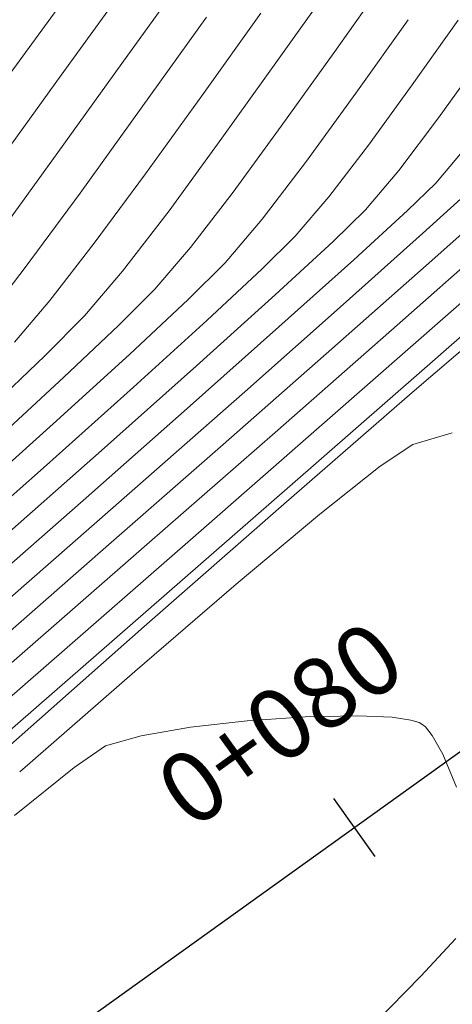
# Model space of a CAD drawing. Units: metres. Extents: x 774403 to 775367, y 8557528 to 8557947.
# Drawn here: x 774577 to 774583, y 8557781 to 8557795 of the extents above; entities that cross this region are included whole.
import ezdxf
from ezdxf.enums import TextEntityAlignment as Align

# ---------------------------------------------------------------- set-up
doc = ezdxf.new("R2010")
doc.units = ezdxf.units.M
doc.header["$LTSCALE"] = 0.08
doc.header["$MEASUREMENT"] = 0
doc.layers.add('CONT-MJR', color=84, linetype='Continuous', lineweight=15)
doc.layers.add('CONT-MNR', color=24, linetype='Continuous', lineweight=15)
doc.layers.add('EJE QUEBRADA', color=4, linetype='Continuous')
doc.layers.add('STALBL', color=7, linetype='Continuous')
doc.styles.add('L80', font='simplex', dxfattribs={"height": 1.016})

# ---------------------------------------------------------------- blocks, each defined once
blk = doc.blocks.new('lbl_tic')
blk.add_line((0, -0.04164999999999996), (0, 0.04164999999999996))

msp = doc.modelspace()

# ---------------------------------------------------------------- linework, layer by layer
at = {"layer": 'CONT-MJR'}
for points, elevation in [([(774578.3823468002, 8557793.935447745), (774579.3144344764, 8557795.235845782)], 1960), ([(774582.2570379378, 8557794.269492134), (774582.9146243116, 8557795.19589862)], 1955), ([(774577.5063297508, 8557792.721967585), (774578.3823468002, 8557793.935447745)], 1960), ([(774581.064930317, 8557792.669035979), (774581.6316260174, 8557793.408955654)], 1955), ([(774580.583492603, 8557792.104479909), (774581.064930317, 8557792.669035979)], 1955), ([(774580.1089278433, 8557791.636284143), (774580.583492603, 8557792.104479909)], 1955), ([(774576.0625590076, 8557790.799198477), (774576.721396197, 8557791.656264696)], 1960), ([(774578.4626510169, 8557787.695320858), (774580.2944974371, 8557789.299616612)], 1950), ([(774579.8971870047, 8557785.17808882), (774580.7259760229, 8557785.23467835)], 1945), ([(774580.7259760229, 8557785.23467835), (774581.4793533292, 8557785.249302218)], 1945), ([(774581.4793533292, 8557785.249302218), (774581.966453822, 8557785.226739336)], 1945), ([(774581.966453822, 8557785.226739336), (774582.2336926096, 8557785.18780767)], 1945), ([(774578.3782840673, 8557784.963100262), (774579.0842138332, 8557785.085555498)], 1945), ([(774579.0842138332, 8557785.085555498), (774579.8971870047, 8557785.17808882)], 1945), ([(774582.3541965983, 8557785.150649888), (774582.3949625702, 8557785.12856547)], 1945), ([(774577.4218830938, 8557784.509710245), (774577.870625266, 8557784.81674498)], 1945), ([(774582.693963537, 8557784.69978293), (774582.8881402076, 8557784.229806134)], 1945), ([(774576.5719628856, 8557783.822262684), (774577.4218830938, 8557784.509710245)], 1945)]:
    msp.add_lwpolyline(points, dxfattribs=dict(at, elevation=elevation))
at = {"layer": 'CONT-MJR', "extrusion": (0.8089295633492319, -0.5879055719583043, 0), "elevation": -4404592.447743511}
msp.add_lwpolyline([(7378032.942708923, 1955), (7378034.006505474, 1955)], dxfattribs=at)
at = {"layer": 'CONT-MJR', "extrusion": (0.8051717166159272, -0.5930417411630998, 0), "elevation": -4451460.395924952}
msp.add_lwpolyline([(7349848.125837314, 1960), (7349849.449409497, 1960)], dxfattribs=at)
at = {"layer": 'CONT-MJR', "extrusion": (-0.660900472320877, 0.7504735609507118, 0), "elevation": 5910474.123683613}
msp.add_lwpolyline([(-6237151.235227058, 1950), (-6237153.138652576, 1950)], dxfattribs=at)
at = {"layer": 'CONT-MJR', "extrusion": (0.6815256998840827, -0.731794178985807, 0), "elevation": -5734645.853552825}
msp.add_lwpolyline([(6399187.069996214, 1955.000000000003), (6399188.149252288, 1955.000000000003)], dxfattribs=at)
at = {"layer": 'CONT-MJR', "extrusion": (0.6726245015792242, -0.7399839727151529, 0), "elevation": -5811627.079931241}
msp.add_lwpolyline([(6329354.705866306, 1955), (6329356.120987911, 1955)], dxfattribs=at)
at = {"layer": 'CONT-MJR', "extrusion": (0.6597529972106719, -0.751482523197669, 0), "elevation": -5919997.424994893}
msp.add_lwpolyline([(6228110.694047604, 1950), (6228112.907284333, 1950)], dxfattribs=at)
at = {"layer": 'CONT-MJR', "extrusion": (0.6673432213960766, -0.7447503104106149, 0), "elevation": -5856507.161632558}
msp.add_lwpolyline([(6287848.847047363, 1955), (6287850.52101342, 1955)], dxfattribs=at)
at = {"layer": 'CONT-MJR', "extrusion": (-0.663533723566917, 0.7481463745079717, 0), "elevation": 5888520.710533281}
msp.add_lwpolyline([(-6257876.62657455, 1955), (-6257878.482296453, 1955)], dxfattribs=at)
at = {"layer": 'CONT-MJR', "extrusion": (0.6579990628694289, -0.7530187469531906, 0), "elevation": -5934502.664478731}
msp.add_lwpolyline([(6214285.81828045, 1950), (6214288.387119048, 1950)], dxfattribs=at)
at = {"layer": 'CONT-MJR', "extrusion": (0.2946626583778236, 0.955601338298411, 0), "elevation": 8406071.438451424}
msp.add_lwpolyline([(1781467.91412694, 1945.000000000003), (1781467.788024157, 1945.000000000003)], dxfattribs=at)
at = {"layer": 'CONT-MJR', "extrusion": (-0.6392604656484632, -0.7689902841121662, 0), "elevation": -7076013.519873306}
msp.add_lwpolyline([(-4875007.370235707, 1945), (-4875007.307655141, 1945)], dxfattribs=at)
at = {"layer": 'CONT-MJR', "extrusion": (0.7735563730233287, 0.633727494870621, 0), "elevation": 6022486.891095882}
msp.add_lwpolyline([(6129055.002991827, 1945.000000000003), (6129054.846392978, 1945.000000000003)], dxfattribs=at)
at = {"layer": 'CONT-MJR', "extrusion": (0.2770125495921523, -0.9608663004645629, 0), "elevation": -8008319.246237996}
msp.add_lwpolyline([(3114879.563916956, 1945.000000000003), (3114880.09225144, 1945.000000000003)], dxfattribs=at)
at = {"layer": 'CONT-MJR', "extrusion": (0.8700585785208114, 0.4929483440912904, 0), "elevation": 4892478.114504513}
msp.add_lwpolyline([(7063945.042439765, 1945.000000000003), (7063944.73482919, 1945.000000000003)], dxfattribs=at)
at = {"layer": 'CONT-MJR', "extrusion": (0.7326120267143433, -0.6806464708741994, 0), "elevation": -5257355.429432831}
msp.add_lwpolyline([(6796751.163933475, 1945), (6796750.428552405, 1945)], dxfattribs=at)
at = {"layer": 'CONT-MJR', "extrusion": (0.715930404518044, -0.6981716521648741, 0), "elevation": -5420253.392678076}
msp.add_lwpolyline([(6667567.446871159, 1945), (6667566.195189669, 1945)], dxfattribs=at)
at = {"layer": 'CONT-MNR', "extrusion": (0.8063562280925214, -0.5914301593733632, 0), "elevation": -4436753.737428553}
msp.add_lwpolyline([(7358738.966861121, 1964.000000000003), (7358740.916686728, 1964.000000000003)], dxfattribs=at)
at = {"layer": 'CONT-MNR', "extrusion": (0.8114079834557202, -0.58448018305527, 0), "elevation": -4373362.481941119}
msp.add_lwpolyline([(7396588.390081274, 1961.000000000003), (7396590.022795879, 1961.000000000003)], dxfattribs=at)
at = {"layer": 'CONT-MNR', "extrusion": (0.8086071685359166, -0.5883489160288543, 0), "elevation": -4408640.961336919}
msp.add_lwpolyline([(7375614.932121472, 1963.000000000003), (7375616.865718471, 1963.000000000003)], dxfattribs=at)
at = {"layer": 'CONT-MNR', "extrusion": (0.8099120154751634, -0.5865513849518715, 0), "elevation": -4392246.751249883}
msp.add_lwpolyline([(7385389.867085157, 1962), (7385391.64983014, 1962)], dxfattribs=at)
at = {"layer": 'CONT-MNR', "extrusion": (0.8154235748488707, -0.5788647454981932, 0), "elevation": -4322194.540578018}
msp.add_lwpolyline([(7426604.764252193, 1958), (7426606.227423428, 1958)], dxfattribs=at)
at = {"layer": 'CONT-MNR', "extrusion": (0.8159282637608503, -0.5781531530625812, 0), "elevation": -4315713.364695122}
msp.add_lwpolyline([(7430373.098887483, 1957), (7430374.41720563, 1957)], dxfattribs=at)
at = {"layer": 'CONT-MNR', "extrusion": (0.8140676164517154, -0.5807701058462141, 0), "elevation": -4339551.110936895}
msp.add_lwpolyline([(7416475.525854424, 1959), (7416476.980463588, 1959)], dxfattribs=at)
at = {"layer": 'CONT-MNR'}
for points, elevation in [([(774581.4505565338, 8557794.15106058), (774582.1958559889, 8557795.200483175)], 1956), ([(774576.2421517668, 8557793.03185379), (774577.236179285, 8557794.407316767)], 1962), ([(774578.7786665042, 8557792.469636431), (774579.5356400837, 8557793.504478758)], 1958), ([(774577.7108202406, 8557792.003914455), (774578.443766295, 8557792.997123022)], 1959), ([(774581.1239428323, 8557792.031669458), (774581.5872249135, 8557792.483050225)], 1954), ([(774580.3503364063, 8557790.808369901), (774581.4188983599, 8557791.768573105)], 1953), ([(774577.5722956719, 8557790.968768956), (774578.1137596198, 8557791.604313513)], 1958), ([(774582.2559383218, 8557789.868260738), (774583.8666015979, 8557791.245650379)], 1947), ([(774576.5685633614, 8557790.590198638), (774577.076306291, 8557791.18425549)], 1959), ([(774576.2901845875, 8557789.180571046), (774577.2767516057, 8557790.088301025)], 1957), ([(774578.2518733921, 8557788.46415538), (774579.8615244622, 8557789.882361233)], 1952), ([(774580.4192278064, 8557788.273091074), (774582.2559383218, 8557789.868260738)], 1947), ([(774575.8534135678, 8557788.281207966), (774577.1249531092, 8557789.42276889)], 1956), ([(774581.7972062803, 8557788.815395435), (774582.2649414294, 8557789.126336453)], 1946), ([(774578.4839874064, 8557786.766273553), (774580.5047266835, 8557788.530633824)], 1948), ([(774575.9382794232, 8557786.910336092), (774577.5497136909, 8557788.326143581)], 1953), ([(774578.4247750911, 8557786.523662511), (774580.4192278064, 8557788.273091074)], 1947), ([(774576.03562591, 8557786.047749665), (774577.8395908065, 8557787.625251045)], 1951), ([(774576.3408852157, 8557784.68349617), (774578.4247750911, 8557786.523662511)], 1947), ([(774574.9157022117, 8557784.127066055), (774577.0209088791, 8557785.96230527)], 1949), ([(774576.644133406, 8557784.449017407), (774578.2885923397, 8557785.88240903)], 1946)]:
    msp.add_lwpolyline(points, dxfattribs=dict(at, elevation=elevation))
at = {"layer": 'CONT-MNR', "extrusion": (0.813582849302456, -0.581449006638499, 0), "elevation": -4345735.906579138}
msp.add_lwpolyline([(7412852.524676313, 1958), (7412853.930928666, 1958)], dxfattribs=at)
at = {"layer": 'CONT-MNR', "extrusion": (0.8138149531608282, -0.5811241020744528, 0), "elevation": -4342775.066933943}
msp.add_lwpolyline([(7414587.790091254, 1957), (7414589.061633538, 1957)], dxfattribs=at)
at = {"layer": 'CONT-MNR', "extrusion": (0.8116130196995096, -0.5841954349823726, 0), "elevation": -4370762.721542172}
msp.add_lwpolyline([(7398124.501063815, 1954), (7398125.568861238, 1954)], dxfattribs=at)
at = {"layer": 'CONT-MNR', "extrusion": (0.8114608577035394, -0.5844067730742316, 0), "elevation": -4372693.29916909}
msp.add_lwpolyline([(7396982.448995818, 1961.000000000003), (7396984.015268453, 1961.000000000003)], dxfattribs=at)
at = {"layer": 'CONT-MNR', "extrusion": (0.8113785882029678, -0.5845209890207184, 0), "elevation": -4373733.262357377}
msp.add_lwpolyline([(7396367.358163325, 1959), (7396368.732004914, 1959)], dxfattribs=at)
at = {"layer": 'CONT-MNR', "extrusion": (0.8091097884775605, -0.5876575109617824, 0), "elevation": -4402330.576517122}
msp.add_lwpolyline([(7379382.422532933, 1956.000000000003), (7379383.622670352, 1956.000000000003)], dxfattribs=at)
at = {"layer": 'CONT-MNR', "extrusion": (0.7975656888788678, -0.6032321045196262, 0), "elevation": -4544555.432452971}
msp.add_lwpolyline([(7292654.874942537, 1954.000000000003), (7292655.814079371, 1954.000000000003)], dxfattribs=at)
at = {"layer": 'CONT-MNR', "extrusion": (0.8069218159646575, -0.590658262382149, 0), "elevation": -4429705.732581727}
msp.add_lwpolyline([(7362981.551671435, 1957.000000000003), (7362982.717736478, 1957.000000000003)], dxfattribs=at)
at = {"layer": 'CONT-MNR', "extrusion": (0.8093692317026727, -0.5873001334692726, 0), "elevation": -4399074.205168312}
msp.add_lwpolyline([(7381322.439603875, 1961), (7381323.8769731, 1961)], dxfattribs=at)
at = {"layer": 'CONT-MNR', "extrusion": (0.7637582571011939, -0.645502381645294, 0), "elevation": -4932481.824152742}
msp.add_lwpolyline([(7036079.867868213, 1953.000000000002), (7036080.494701561, 1953.000000000002)], dxfattribs=at)
at = {"layer": 'CONT-MNR', "extrusion": (0.7944867391950347, -0.6072815008241574, 0), "elevation": -4581595.355537716}
msp.add_lwpolyline([(7269440.711793125, 1956), (7269441.75580497, 1956)], dxfattribs=at)
at = {"layer": 'CONT-MNR', "extrusion": (0.7637582574114452, -0.6455023812782047, 0), "elevation": -4932482.343011753}
msp.add_lwpolyline([(7036078.933191138, 1954.000000000003), (7036079.671204575, 1954.000000000003)], dxfattribs=at)
at = {"layer": 'CONT-MNR', "extrusion": (0.6944248009975704, -0.7195652824862279, 0), "elevation": -5620001.276348961}
msp.add_lwpolyline([(6500105.782828149, 1953.000000000003), (6500106.345780327, 1953.000000000003)], dxfattribs=at)
at = {"layer": 'CONT-MNR', "extrusion": (0.6717756015274287, -0.7407547105435519, 0), "elevation": -5818879.281327698}
msp.add_lwpolyline([(6322691.528759469, 1952), (6322692.606065217, 1952)], dxfattribs=at)
at = {"layer": 'CONT-MNR', "extrusion": (0.7922046047095749, -0.6102555729175657, 0), "elevation": -4608815.107326457}
msp.add_lwpolyline([(7252213.384635536, 1957.000000000003), (7252214.38693043, 1957.000000000003)], dxfattribs=at)
at = {"layer": 'CONT-MNR', "extrusion": (-0.6646007550377292, 0.7471986592622343, 0), "elevation": 5879582.390245756}
msp.add_lwpolyline([(-6266281.785129984, 1951.000000000003), (-6266283.217094819, 1951.000000000003)], dxfattribs=at)
at = {"layer": 'CONT-MNR', "extrusion": (0.792945444826929, -0.6092926403036752, 0), "elevation": -4600001.254792482}
msp.add_lwpolyline([(7257806.614472577, 1958), (7257807.705749315, 1958)], dxfattribs=at)
at = {"layer": 'CONT-MNR', "extrusion": (0.6752313124129848, -0.7376060430453631, 0), "elevation": -5789257.295569936}
msp.add_lwpolyline([(6349824.902660739, 1953), (6349825.942481426, 1953)], dxfattribs=at)
at = {"layer": 'CONT-MNR', "extrusion": (0.7616016393232086, -0.648045479098652, 0), "elevation": -4955917.161311839}
msp.add_lwpolyline([(7019591.002305128, 1956), (7019591.822490452, 1956)], dxfattribs=at)
at = {"layer": 'CONT-MNR', "extrusion": (-0.6597306425511728, 0.7515021485524954, 0), "elevation": 5920182.327528915}
msp.add_lwpolyline([(-6227937.613917994, 1949.000000000003), (-6227939.627031641, 1949.000000000003)], dxfattribs=at)
at = {"layer": 'CONT-MNR', "extrusion": (0.6661123181400015, -0.7458514460816936, 0), "elevation": -5866882.764329299}
msp.add_lwpolyline([(6278172.645428923, 1952), (6278174.168349212, 1952)], dxfattribs=at)
at = {"layer": 'CONT-MNR', "extrusion": (0.790752068366522, -0.6121365585995233, 0), "elevation": -4626038.419545002}
msp.add_lwpolyline([(7241238.025459029, 1959.000000000001), (7241239.062015234, 1959.000000000001)], dxfattribs=at)
at = {"layer": 'CONT-MNR', "extrusion": (0.6776911921770103, -0.7353466176203589, 0), "elevation": -5768016.619463969}
msp.add_lwpolyline([(6369124.767822915, 1954), (6369125.893908932, 1954)], dxfattribs=at)
at = {"layer": 'CONT-MNR', "extrusion": (0.7602501812791088, -0.6496304040491659, 0), "elevation": -4970527.947900281}
msp.add_lwpolyline([(7009252.216476356, 1957.000000000002), (7009252.997927069, 1957.000000000002)], dxfattribs=at)
at = {"layer": 'CONT-MNR', "extrusion": (0.7046846132896304, -0.7095206803137202, 0), "elevation": -5526095.895725073}
msp.add_lwpolyline([(6580123.638260602, 1956.000000000003), (6580124.383374439, 1956.000000000003)], dxfattribs=at)
at = {"layer": 'CONT-MNR', "extrusion": (0.6622114594575169, -0.7493170109927743, 0), "elevation": -5899561.50950099}
msp.add_lwpolyline([(6247473.735617589, 1951), (6247475.529360166, 1951)], dxfattribs=at)
at = {"layer": 'CONT-MNR', "extrusion": (0.6583959205174083, -0.7526717822836423, 0), "elevation": -5931225.30019305}
msp.add_lwpolyline([(6217420.453781139, 1948), (6217422.701299794, 1948)], dxfattribs=at)
at = {"layer": 'CONT-MNR', "extrusion": (0.7080459350460363, -0.7061663783166005, 0), "elevation": -5494787.310009355}
msp.add_lwpolyline([(6606289.988217231, 1957), (6606290.724211024, 1957)], dxfattribs=at)
at = {"layer": 'CONT-MNR', "extrusion": (0.6699051364960701, -0.7424467038758956, 0), "elevation": -5834808.600940494}
msp.add_lwpolyline([(6307991.398465138, 1954), (6307992.915412853, 1954)], dxfattribs=at)
at = {"layer": 'CONT-MNR', "extrusion": (0.6837025195619547, -0.729760827082843, 0), "elevation": -5715559.135898964}
msp.add_lwpolyline([(6416239.704818754, 1956), (6416240.854860994, 1956)], dxfattribs=at)
at = {"layer": 'CONT-MNR', "extrusion": (-0.6631105210750203, 0.7485215005860654, 0), "elevation": 5892057.668855575}
msp.add_lwpolyline([(-6254550.188415132, 1952), (-6254552.067340746, 1952)], dxfattribs=at)
at = {"layer": 'CONT-MNR', "extrusion": (0.7102062429904017, -0.703993673563519, 0), "elevation": -5474520.87416763}
msp.add_lwpolyline([(6623093.476933746, 1958.000000000003), (6623094.282806932, 1958.000000000003)], dxfattribs=at)
at = {"layer": 'CONT-MNR', "extrusion": (0.6589794933226398, -0.7521609052458369, 0), "elevation": -5926401.656923244}
msp.add_lwpolyline([(6222017.34600528, 1949), (6222019.697401926, 1949)], dxfattribs=at)
at = {"layer": 'CONT-MNR', "extrusion": (-0.6874534854485539, 0.7262284112761184, 0), "elevation": 5682424.451209226}
msp.add_lwpolyline([(-6445602.649045529, 1957), (-6445603.722457552, 1957)], dxfattribs=at)
at = {"layer": 'CONT-MNR', "extrusion": (0.6646452987868362, -0.7471590371537759, 0), "elevation": -5879209.552161338}
msp.add_lwpolyline([(6266628.384455726, 1953), (6266630.137539839, 1953)], dxfattribs=at)
at = {"layer": 'CONT-MNR', "extrusion": (0.674053263603581, -0.7386827450437443, 0), "elevation": -5799385.143329924}
msp.add_lwpolyline([(6340572.64655803, 1956), (6340574.117930875, 1956)], dxfattribs=at)
at = {"layer": 'CONT-MNR', "extrusion": (0.6606286566343345, -0.7507128465888371, 0), "elevation": -5912732.787265411}
msp.add_lwpolyline([(6235007.553462732, 1951.000000000003), (6235009.6285422, 1951.000000000003)], dxfattribs=at)
at = {"layer": 'CONT-MNR', "extrusion": (0.6899113944977473, -0.7238938235281289, 0), "elevation": -5660542.109384021}
msp.add_lwpolyline([(6464827.494484034, 1958.000000000003), (6464828.615964213, 1958.000000000003)], dxfattribs=at)
at = {"layer": 'CONT-MNR', "extrusion": (0.6654748786138781, -0.746420247537434, 0), "elevation": -5872244.939625992}
msp.add_lwpolyline([(6273154.18574608, 1954), (6273156.004895477, 1954)], dxfattribs=at)
at = {"layer": 'CONT-MNR', "extrusion": (-0.6580532888378936, 0.7529713600460723, 0), "elevation": 5934054.42029292}
msp.add_lwpolyline([(-6214717.823872019, 1948), (-6214720.331418646, 1948)], dxfattribs=at)
at = {"layer": 'CONT-MNR', "extrusion": (-0.6620862408960537, 0.7494276546913203, 0), "elevation": 5900606.096434131}
msp.add_lwpolyline([(-6246483.739699019, 1953.000000000003), (-6246485.728937161, 1953.000000000003)], dxfattribs=at)
at = {"layer": 'CONT-MNR', "extrusion": (-0.6583545853526862, 0.7527079380112135, 0), "elevation": 5931567.090028527}
msp.add_lwpolyline([(-6217090.642252376, 1949.000000000003), (-6217093.236365671, 1949.000000000003)], dxfattribs=at)
at = {"layer": 'CONT-MNR', "extrusion": (0.2869366724220214, -0.9579495529616252, 0), "elevation": -7975674.210294458}
msp.add_lwpolyline([(3197554.269632985, 1946), (3197554.857891298, 1946)], dxfattribs=at)
at = {"layer": 'CONT-MNR', "extrusion": (0.6623417954642679, -0.7492018059115781, 0), "elevation": -5898475.746089291}
msp.add_lwpolyline([(6248494.421863894, 1954), (6248496.454500319, 1954)], dxfattribs=at)
at = {"layer": 'CONT-MNR', "extrusion": (0.6593869079404993, -0.7518037680383542, 0), "elevation": -5923030.496128723}
msp.add_lwpolyline([(6225223.659469131, 1951), (6225225.935439596, 1951)], dxfattribs=at)
at = {"layer": 'CONT-MNR', "extrusion": (0.6220888387419053, -0.7829466627508848, 0), "elevation": -6218433.502806031}
msp.add_lwpolyline([(5930160.035978078, 1946), (5930161.139518051, 1946)], dxfattribs=at)
at = {"layer": 'CONT-MNR', "extrusion": (0.6594474885338937, -0.7517506301070458, 0), "elevation": -5922529.187380736}
msp.add_lwpolyline([(6225699.47698882, 1952.000000000003), (6225701.799004633, 1952.000000000003)], dxfattribs=at)
at = {"layer": 'CONT-MNR', "extrusion": (-0.6421704114150152, 0.7665619105480458, 0), "elevation": 6062661.461608552}
msp.add_lwpolyline([(-6089321.008268032, 1946), (-6089322.563558153, 1946)], dxfattribs=at)
at = {"layer": 'CONT-MNR', "extrusion": (0.6577570472388079, -0.7532301552697455, 0), "elevation": -5936498.955020394}
msp.add_lwpolyline([(6212378.795195208, 1949.000000000003), (6212381.536458729, 1949.000000000003)], dxfattribs=at)
at = {"layer": 'CONT-MNR', "extrusion": (-0.6516437432122669, 0.7585251689511068, 0), "elevation": 5986546.886912443}
msp.add_lwpolyline([(-6164164.753242477, 1946), (-6164166.667977666, 1946)], dxfattribs=at)
at = {"layer": 'CONT-MNR', "extrusion": (-0.6573194144088405, 0.7536120934812679, 0), "elevation": 5940106.124989416}
msp.add_lwpolyline([(-6208928.326040463, 1948.000000000003), (-6208931.098725954, 1948.000000000003)], dxfattribs=at)
at = {"layer": 'EJE QUEBRADA'}
msp.add_lwpolyline([(774622.0879416663, 8557844.139414841), (774623.4149898326, 8557839.53565756), (774620.3338977688, 8557826.671555204), (774615.7608504046, 8557819.406357136), (774614.236307132, 8557815.904360345), (774612.7127110817, 8557803.474414801), (774588.7423915523, 8557788.899046507), (774576.9916476986, 8557780.465411754), (774571.0592345635, 8557776.020657388)], dxfattribs=at)

# ---------------------------------------------------------------- block references
at = {"layer": 'STALBL', "xscale": 12.1968787515006, "yscale": 12.1968787515006, "zscale": 12.1968787515006, "rotation": 35.66740878305033}
msp.add_blockref('lbl_tic', (774581.4306769243, 8557783.651350586), dxfattribs=at)

# ---------------------------------------------------------------- texts
at = {"layer": 'STALBL', "style": 'L80'}
msp.add_text('0+080', height=1.016, rotation=35.66740878305033, dxfattribs=at).set_placement((774580.84759774, 8557784.463765914), align=Align.BOTTOM_CENTER)

doc.saveas('drawing.dxf')
